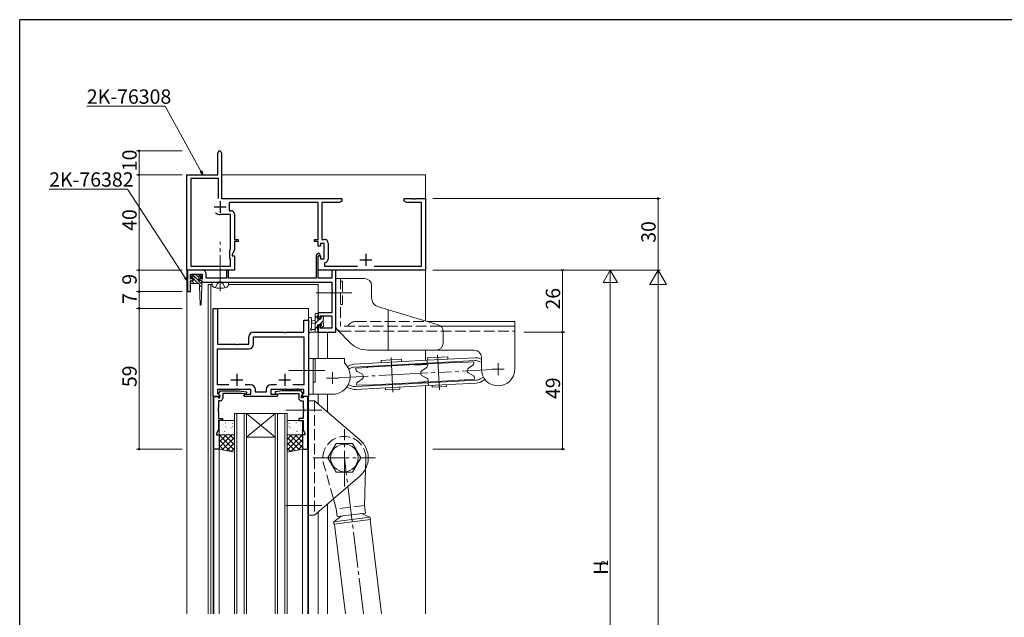
# Model space of a CAD drawing. Extents: x 0 to 1133, y 0 to 806.
# Drawn here: x 4 to 416, y 552 to 802 of the extents above; entities that cross this region are included whole.
import ezdxf

# ---------------------------------------------------------------- set-up
doc = ezdxf.new("R2010")
doc.units = 0
doc.linetypes.add('YCENTER_1', pattern=[13, 10, -1, 1, -1])
doc.linetypes.add('YHIDDEN_1', pattern=[4, 3, -1])
for name, color, linetype, lineweight in [('YKK_11', 7, 'CONTINUOUS', 30), ('YKK_12', 2, 'CONTINUOUS', 13), ('YKK_13', 4, 'CONTINUOUS', 13), ('YKK_D', 6, 'CONTINUOUS', 13)]:
    doc.layers.add(name, color=color, linetype=linetype, lineweight=lineweight)
doc.layers.add('YKK_ZWAK', color=7, linetype='CONTINUOUS')
doc.styles.get("Standard").update_dxf_attribs({"font": 'ROMANS.SHX', "bigfont": 'EXTFONT.SHX'})

# ---------------------------------------------------------------- blocks, each defined once
blk = doc.blocks.new('A201')
at = {"layer": 'YKK_ZWAK', "color": 254, "linetype": 'Continuous'}
for p in [(571, 410), (21, 35)]:
    blk.add_line(p, (21, 410), dxfattribs=at)

msp = doc.modelspace()

# ---------------------------------------------------------------- linework, layer by layer
at = {"layer": 'YKK_11', "color": 0, "linetype": 'ByBlock', "lineweight": -2, "ltscale": 0.5}
for p, q in [((87, 737), (87, 746.25)), ((88.5, 746.25), (88.5, 727)), ((74, 697), (74, 737)), ((74, 737), (87, 737)), ((87.3, 735.37), (75.63, 735.37)), ((75.63, 735.37), (75.63, 698.63)), ((87.3, 727), (87.3, 735.37)), ((87.3, 727), (87.3, 735.37)), ((88.5, 727), (139, 727)), ((139, 726), (137.91, 725.37)), ((139, 727), (139, 726)), ((165, 726), (165, 727)), ((165, 727), (168.04, 727)), ((166.09, 725.37), (165, 726)), ((168.04, 727), (168.23, 726.88)), ((168.23, 726.88), (168.77, 726.88)), ((168.77, 726.88), (168.96, 727)), ((168.96, 727), (169.04, 727)), ((169.04, 727), (169.23, 726.88)), ((169.23, 726.88), (169.77, 726.88)), ((169.77, 726.88), (169.96, 727)), ((169.96, 727), (174, 727)), ((174, 727), (174, 697)), ((129, 725.37), (91.7, 725.37)), ((91.7, 725.37), (91.7, 721.93)), ((91.7, 721.93), (92.5, 721.93)), ((129, 709.8), (129, 725.37)), ((137.91, 725.37), (130.63, 725.37)), ((130.63, 725.37), (130.63, 709.83)), ((172.37, 725.37), (166.09, 725.37)), ((172.37, 698.63), (172.37, 725.37)), ((92.37, 720.3), (88, 720.3)), ((92.37, 706.01), (92.37, 720.3)), ((94, 720.43), (94, 709.8)), ((94, 709.8), (95.5, 709.8)), ((95.5, 709.8), (95.5, 709)), ((127.5, 709), (127.5, 709.8)), ((127.5, 709.8), (129, 709.8)), ((130.63, 709.83), (131.73, 709.83)), ((92, 705.21), (92.37, 706.01)), ((94, 705.65), (93, 703.5)), ((95.5, 709), (94, 709)), ((94, 709), (94, 705.65)), ((129, 709), (127.5, 709)), ((129, 707), (129, 709)), ((130, 707), (129, 707)), ((131.6, 708.2), (130, 708.2)), ((130, 708.2), (130, 707)), ((131.6, 701.8), (131.6, 708.2)), ((133.23, 708.33), (133.23, 701.67)), ((92, 702), (92, 705.21)), ((92.37, 701.63), (92, 702)), ((92.37, 698.63), (92.37, 701.63)), ((93, 703.5), (93, 703)), ((93, 703), (94, 703)), ((94, 703), (94, 697)), ((128.97, 704), (128.2, 703.23)), ((128.2, 703.23), (128.2, 693.63)), ((129.54, 704), (128.97, 704)), ((129, 702.9), (129.3, 703.2)), ((129, 697), (129, 703)), ((129, 703), (130, 703)), ((129, 693.63), (129, 702.9)), ((129.3, 703.2), (129.67, 703.2)), ((129.81, 703.42), (129.54, 704)), ((129.67, 703.2), (129.81, 703.42)), ((130, 703), (130, 701.8)), ((130, 701.8), (131.6, 701.8)), ((75.63, 698.63), (92.37, 698.63)), ((131.95, 700.19), (131.7, 699.89)), ((131.7, 699.89), (131.7, 698.63)), ((131.7, 698.63), (145.46, 698.63)), ((152.54, 698.63), (172.37, 698.63)), ((94, 697), (74, 697)), ((80.63, 697), (74.3, 697)), ((74.3, 697), (74.3, 688)), ((75.5, 693.3), (75.5, 695.37)), ((75.5, 695.37), (80.5, 695.37)), ((76.5, 693.67), (75.5, 693.3)), ((76.5, 692.87), (76.5, 693.67)), ((80.5, 693.3), (79.5, 693.67)), ((79.5, 693.67), (79.5, 692.87)), ((80.5, 695.37), (80.5, 693.3)), ((82.13, 693.63), (82.13, 695.5)), ((90.6, 693.63), (82.13, 693.63)), ((91.4, 696.8), (90.6, 696.8)), ((90.6, 696.8), (90.6, 693.63)), ((91.4, 693.63), (91.4, 696.8)), ((128.2, 693.63), (91.4, 693.63)), ((174, 697), (129, 697)), ((134.77, 693.63), (129, 693.63)), ((136.4, 697), (134.77, 697)), ((134.77, 697), (134.77, 693.63)), ((136.4, 671), (136.4, 697)), ((75.5, 692.5), (76.5, 692.87)), ((75.5, 688), (75.5, 692.5)), ((79.5, 692.87), (80.3, 692.57)), ((80.3, 692.57), (80.5, 692.3)), ((80.5, 692.3), (80.8, 692)), ((80.8, 692), (87.54, 692)), ((87.54, 692), (87.73, 692.12)), ((87.73, 692.12), (88.27, 692.12)), ((88.27, 692.12), (88.46, 692)), ((88.46, 692), (134.77, 692)), ((134.77, 692), (134.77, 688.96)), ((134.77, 688.96), (134.89, 688.78)), ((74.3, 688), (75.5, 688)), ((134.89, 688.23), (134.77, 688.04)), ((134.77, 688.04), (134.77, 687.96)), ((134.77, 687.96), (134.89, 687.78)), ((134.89, 687.23), (134.77, 687.04)), ((134.77, 687.04), (134.77, 679.1)), ((134.89, 688.78), (134.89, 688.23)), ((134.89, 687.78), (134.89, 687.23)), ((85, 644, 0), (85, 681, 0)), ((85, 681, 0), (86.93, 681, 0)), ((86.93, 681, 0), (86.93, 666, 0)), ((134.77, 679.1), (129, 679.1)), ((129, 679.1), (129, 676.8)), ((129, 676.8), (129.8, 676.8)), ((129.8, 676.8), (129.8, 677.9)), ((129.8, 677.9), (134.77, 677.9)), ((134.77, 677.9), (134.77, 672.63)), ((123.07, 671, 0), (123.07, 676, 0)), ((123.07, 676, 0), (125, 676, 0)), ((125, 676, 0), (125, 644, 0)), ((129.8, 673.8), (129, 673.8)), ((129, 673.8), (129, 671)), ((129.8, 672.63), (129.8, 673.8)), ((134.77, 672.63), (129.8, 672.63)), ((100, 666, 0), (100, 669, 0)), ((101.93, 666.07, 0), (101.93, 669.07, 0)), ((101.93, 669.07, 0), (123.07, 669.07, 0)), ((102, 671, 0), (114.54, 671, 0)), ((114.54, 671, 0), (114.73, 670.88, 0)), ((114.73, 670.88, 0), (115.28, 670.88, 0)), ((115.28, 670.88, 0), (115.46, 671, 0)), ((115.46, 671, 0), (123.07, 671, 0)), ((123.07, 669.07, 0), (123.07, 648.93, 0)), ((129, 671), (136.4, 671)), ((86.93, 666, 0), (94.54, 666, 0)), ((86.93, 648.93, 0), (86.93, 664.07, 0)), ((86.93, 664.07, 0), (99.93, 664.07, 0)), ((94.54, 666, 0), (94.73, 665.88, 0)), ((94.73, 665.88, 0), (95.28, 665.88, 0)), ((95.28, 665.88, 0), (95.46, 666, 0)), ((95.46, 666, 0), (100, 666, 0)), ((91.54, 648.93, 0), (86.93, 648.93, 0)), ((91.54, 648.93, 0), (86.93, 648.93, 0)), ((100.73, 648.93, 0), (98.46, 648.93, 0)), ((111.54, 648.93, 0), (109.27, 648.93, 0)), ((123.07, 648.93, 0), (118.46, 648.93, 0)), ((87.8, 644, 0), (85, 644, 0)), ((85.3, 622, 0), (85.3, 644, 0)), ((85.3, 644, 0), (86.93, 644, 0)), ((94.54, 647, 0), (86.93, 647, 0)), ((86.93, 647, 0), (86.93, 645.4, 0)), ((86.93, 645.4, 0), (87.96, 644.37, 0)), ((86.93, 644, 0), (87.23, 643.7, 0)), ((87.23, 643.7, 0), (87.43, 643.5, 0)), ((87.4, 645.29, 0), (88.1, 646.5, 0)), ((87.4, 644.95, 0), (87.4, 645.29, 0)), ((87.9, 644.45, 0), (87.4, 644.95, 0)), ((87.43, 643.5, 0), (87.9, 643.5, 0)), ((87.96, 644.37, 0), (87.8, 644, 0)), ((87.9, 643.5, 0), (87.9, 644.45, 0)), ((88.1, 646.5, 0), (96.11, 646.5, 0)), ((97.16, 645.3, 0), (89.1, 645.3, 0)), ((89.1, 645.3, 0), (89.1, 643.3, 0)), ((94.73, 647.12, 0), (94.54, 647, 0)), ((95.28, 647.12, 0), (94.73, 647.12, 0)), ((95.46, 647, 0), (95.28, 647.12, 0)), ((100.8, 647, 0), (95.46, 647, 0)), ((96.11, 646.5, 0), (98.99, 645.99, 0)), ((98.81, 645.01, 0), (97.16, 645.3, 0)), ((97.8, 644.5, 0), (98.3, 645, 0)), ((98.3, 644, 0), (97.8, 644.5, 0)), ((98.3, 645, 0), (100.8, 645, 0)), ((104.54, 644, 0), (98.3, 644, 0)), ((98.99, 645.99, 0), (98.81, 645.01, 0)), ((100.8, 645, 0), (100.8, 647, 0)), ((102.73, 645.93, 0), (102.73, 646.93, 0)), ((107.27, 645.93, 0), (102.73, 645.93, 0)), ((104.73, 644.12, 0), (104.54, 644, 0)), ((105.28, 644.12, 0), (104.73, 644.12, 0)), ((105.46, 644, 0), (105.28, 644.12, 0)), ((111.7, 644, 0), (105.46, 644, 0)), ((107.27, 646.93, 0), (107.27, 645.93, 0)), ((114.54, 647, 0), (109.2, 647, 0)), ((109.2, 647, 0), (109.2, 645, 0)), ((109.2, 645, 0), (111.7, 645, 0)), ((113.89, 646.5, 0), (111.01, 645.99, 0)), ((111.01, 645.99, 0), (111.19, 645.01, 0)), ((111.19, 645.01, 0), (112.85, 645.3, 0)), ((111.7, 645, 0), (112.2, 644.5, 0)), ((112.2, 644.5, 0), (111.7, 644, 0)), ((112.85, 645.3, 0), (120.9, 645.3, 0)), ((121.9, 646.5, 0), (113.89, 646.5, 0)), ((114.73, 647.12, 0), (114.54, 647, 0)), ((115.28, 647.12, 0), (114.73, 647.12, 0)), ((115.46, 647, 0), (115.28, 647.12, 0)), ((119.04, 647, 0), (115.46, 647, 0)), ((119.23, 647.12, 0), (119.04, 647, 0)), ((119.78, 647.12, 0), (119.23, 647.12, 0)), ((119.96, 647, 0), (119.78, 647.12, 0)), ((120.04, 647, 0), (119.96, 647, 0)), ((120.23, 647.12, 0), (120.04, 647, 0)), ((120.78, 647.12, 0), (120.23, 647.12, 0)), ((120.96, 647, 0), (120.78, 647.12, 0)), ((120.9, 645.3, 0), (120.9, 643.3, 0)), ((123.07, 647, 0), (120.96, 647, 0)), ((122.6, 645.29, 0), (121.9, 646.5, 0)), ((122.05, 644.37, 0), (123.07, 645.4, 0)), ((122.2, 644, 0), (122.05, 644.37, 0)), ((122.1, 644.45, 0), (122.6, 644.95, 0)), ((122.1, 643.5, 0), (122.1, 644.45, 0)), ((122.57, 643.5, 0), (122.1, 643.5, 0)), ((125, 644, 0), (122.2, 644, 0)), ((122.77, 643.7, 0), (122.57, 643.5, 0)), ((122.6, 644.95, 0), (122.6, 645.29, 0)), ((123.07, 644, 0), (122.77, 643.7, 0)), ((123.07, 645.4, 0), (123.07, 647, 0)), ((124.7, 644, 0), (123.07, 644, 0)), ((124.7, 622, 0), (124.7, 644, 0)), ((87.23, 639.51, 0), (87.11, 639.33, 0)), ((87.11, 639.33, 0), (87.11, 638.78, 0)), ((88.1, 642.3, 0), (87.23, 642.3, 0)), ((87.23, 642.3, 0), (87.23, 639.51, 0)), ((121.9, 642.3, 0), (122.77, 642.3, 0)), ((122.77, 642.3, 0), (122.77, 639.51, 0)), ((122.77, 639.51, 0), (122.89, 639.33, 0)), ((122.89, 639.33, 0), (122.89, 638.78, 0)), ((87.11, 638.78, 0), (87.23, 638.59, 0)), ((87.23, 638.51, 0), (87.11, 638.33, 0)), ((87.11, 638.33, 0), (87.11, 637.78, 0)), ((87.11, 637.78, 0), (87.23, 637.59, 0)), ((87.23, 638.59, 0), (87.23, 638.51, 0)), ((87.23, 637.59, 0), (87.23, 634.8, 0)), ((122.89, 638.78, 0), (122.77, 638.59, 0)), ((122.77, 638.59, 0), (122.77, 638.51, 0)), ((122.77, 638.51, 0), (122.89, 638.33, 0)), ((122.89, 637.78, 0), (122.77, 637.59, 0)), ((122.77, 637.59, 0), (122.77, 634.8, 0)), ((122.89, 638.33, 0), (122.89, 637.78, 0)), ((87.23, 634.8, 0), (89, 634.8, 0)), ((89, 634, 0), (87.23, 634, 0)), ((87.23, 634, 0), (87.23, 630.07, 0)), ((89, 634.8, 0), (89, 634, 0)), ((122.77, 634.8, 0), (121, 634.8, 0)), ((121, 634.8, 0), (121, 634, 0)), ((121, 634, 0), (122.77, 634, 0)), ((122.77, 634, 0), (122.77, 630.07, 0)), ((87.23, 630.07, 0), (86.5, 628.5, 0)), ((86.5, 628.5, 0), (86.5, 628, 0)), ((86.5, 628, 0), (87.5, 628, 0)), ((87.5, 628, 0), (87.5, 622, 0)), ((123.5, 628, 0), (122.5, 628, 0)), ((122.5, 628, 0), (122.5, 622, 0)), ((122.77, 630.07, 0), (123.5, 628.5, 0)), ((123.5, 628.5, 0), (123.5, 628, 0)), ((87.5, 622, 0), (85.3, 622, 0)), ((122.5, 622, 0), (124.7, 622, 0))]:
    msp.add_line(p, q, dxfattribs=at)
at = {"layer": 'YKK_11', "color": 2, "ltscale": 0.5}
for p, q in [((88, 726), (88, 721)), ((85.5, 723.5), (90.5, 723.5)), ((146.5, 701.3), (151.5, 701.3)), ((149, 703.8), (149, 698.8)), ((95, 653.5, 0), (95, 648.5, 0)), ((115, 653.5, 0), (115, 648.5, 0)), ((92.5, 651, 0), (97.5, 651, 0)), ((112.5, 651, 0), (117.5, 651, 0))]:
    msp.add_line(p, q, dxfattribs=at)
at = {"layer": 'YKK_11', "color": 0, "linetype": 'ByBlock', "lineweight": -2, "ltscale": 0.5}
for centre, radius, start, end in [((87.75, 746.25), 0.75, 90, 180), ((87.75, 746.25), 0.75, 0, 90), ((92.5, 720.43), 1.5, 0, 90), ((88, 723.5), 3.2, 231.6335, 270), ((131.73, 708.33), 1.5, 0, 90), ((131.73, 701.67), 1.5, 278.6269, 360), ((80.63, 695.5), 1.5, 0, 90), ((102, 669, 0), 2, 90, 180), ((99.93, 666.07, 0), 2, 270, 360), ((100.73, 646.93, 0), 2, 0, 90), ((109.27, 646.93, 0), 2, 90, 180), ((88.1, 643.3, 0), 1, 270, 360), ((121.9, 643.3, 0), 1, 180, 270)]:
    msp.add_arc(centre, radius, start, end, dxfattribs=at)
at = {"layer": 'YKK_12', "ltscale": 1.5}
for p, q in [((74, 737), (74, 553)), ((74, 737), (74.3, 737)), ((88.5, 737), (174, 737)), ((174, 675.72), (174, 737)), ((83, 691), (83, 553)), ((84.59, 691, 0), (83, 691, 0)), ((84, 691), (84, 553)), ((129, 691, 0), (91.41, 691, 0)), ((129, 676.5), (129, 691)), ((85, 681), (85, 553)), ((85, 681, 0), (125, 681, 0)), ((125, 681), (125, 553)), ((129, 660), (129, 674.1)), ((129, 671), (132.9, 671)), ((132.9, 660), (132.9, 671)), ((174, 659.19), (174, 663.5)), ((174, 553), (174, 648.57)), ((85.3, 644), (85.3, 553)), ((124.7, 644), (124.7, 553)), ((129, 641.01), (129, 645)), ((132.9, 637.64), (132.9, 645)), ((94, 553, 0), (94, 637, 0)), ((94, 637, 0), (99, 637, 0)), ((95, 637, 0), (95, 553, 0)), ((98, 553, 0), (98, 637, 0)), ((99, 637, 0), (99, 553, 0)), ((111, 637, 0), (99, 637, 0)), ((111, 637, 0), (99, 627, 0)), ((99, 637, 0), (111, 627, 0)), ((111, 553, 0), (111, 637, 0)), ((111, 637, 0), (116, 637, 0)), ((112, 637, 0), (112, 553, 0)), ((115, 553, 0), (115, 637, 0)), ((116, 637, 0), (116, 553, 0)), ((111, 627, 0), (99, 627, 0)), ((87.5, 622.18), (87.5, 553)), ((122.5, 622.14), (122.5, 553)), ((132.9, 553, 0), (132.9, 598.96, 0)), ((129, 553, 0), (129, 595.54, 0))]:
    msp.add_line(p, q, dxfattribs=at)
at = {"layer": 'YKK_13', "linetype": 'YCENTER_1', "ltscale": 1.5}
for p, q in [((88, 688.25, 0), (88, 708.93, 0)), ((128.2, 687.5), (144.3, 687.5)), ((159.58, 660.42), (160.35, 645.84)), ((179.05, 661.46), (179.82, 646.88)), ((116.8, 655), (132.9, 655)), ((135, 651.8), (159.96, 653.13)), ((159.96, 653.13), (179.44, 654.17)), ((204.4, 655.5), (179.44, 654.17)), ((115.5, 638.3, 0), (131.5, 638.3, 0)), ((140, 606.3, 0), (140, 630.3, 0)), ((127, 618.3, 0), (153, 618.3, 0)), ((148.02, 553, 0), (140, 618.3, 0)), ((115.5, 598.3, 0), (131.5, 598.3, 0))]:
    msp.add_line(p, q, dxfattribs=at)
at = {"layer": 'YKK_13'}
for p, q in [((76.16, 693.92, 0), (75.75, 694.33, 0)), ((75.81, 694.4, 0), (76.96, 695.37, 0)), ((76.19, 693.94, 0), (76.81, 694.46, 0)), ((76.96, 694.53, 0), (76.5, 694.99, 0)), ((76.9, 693.57, 0), (77.24, 694.05, 0)), ((76.9, 693.57, 0), (76.9, 692.81, 0)), ((78.7, 691.37, 0), (76.9, 693.18, 0)), ((76.96, 695.37, 0), (79.04, 695.37, 0)), ((80.3, 691.19, 0), (77.3, 694.19, 0)), ((78.7, 694.2, 0), (77.53, 695.37, 0)), ((79.1, 693.57, 0), (78.76, 694.05, 0)), ((80.27, 694.05, 0), (78.95, 695.37, 0)), ((80.19, 694.4, 0), (79.04, 695.37, 0)), ((79.1, 693.57, 0), (79.1, 692.81, 0)), ((79.81, 693.94, 0), (79.19, 694.46, 0)), ((75.7, 692.37, 0), (76.9, 692.81, 0)), ((75.7, 691.67, 0), (75.7, 692.37, 0)), ((79, 691.37, 0), (76, 691.37, 0)), ((77.29, 691.37, 0), (76.13, 692.53, 0)), ((80.3, 692.37, 0), (79.1, 692.81, 0)), ((79.3, 690.37, 0), (79.3, 691.07, 0)), ((79.7, 690.37, 0), (79.3, 690.78, 0)), ((79.3, 690.37, 0), (79.55, 682.61, 0)), ((80.3, 690.37, 0), (79.3, 690.37, 0)), ((80.3, 690.37, 0), (80.05, 682.61, 0)), ((80.3, 692.37, 0), (80.3, 690.37, 0))]:
    msp.add_line(p, q, dxfattribs=at)
at = {"layer": 'YKK_13', "ltscale": 1.5}
for p, q in [((136.4, 693.5), (136.4, 673.5)), ((148.4, 693.5), (136.4, 693.5)), ((84.5, 692, 0), (91.5, 692, 0)), ((84.5, 692, 0), (84.6, 690.88, 0)), ((91.5, 692, 0), (91.4, 690.88, 0)), ((138.4, 692.4), (139.2, 692.4)), ((151.4, 685.48), (151.4, 690.5)), ((138.4, 682.6), (139.2, 682.6)), ((154.25, 681.65), (179.26, 674.14)), ((125, 676.73), (125, 671.57)), ((126.2, 676.73), (126.2, 672.77)), ((127.8, 671), (127.8, 678.6)), ((127.8, 676.91), (129, 678.11)), ((127.8, 674.67), (129.63, 676.5)), ((128.1, 678.9), (128.7, 678.9)), ((128.8, 677.8), (128.8, 676.5)), ((128.8, 676.5), (130.2, 676.5)), ((129, 678.6), (129, 678)), ((130.2, 677.07), (130.83, 677.7)), ((130.2, 676.5), (130.2, 677.4)), ((130.5, 677.7), (131, 677.7)), ((131.1, 676.7), (131.1, 674.6)), ((131.3, 677.4), (131.3, 676.9)), ((158.4, 663.5), (158.4, 680.4)), ((127.8, 675.9), (126.66, 675.8)), ((127.8, 674.7), (126.66, 674.8)), ((127.8, 672.42), (128.8, 673.42)), ((129.74, 674.1), (128.8, 674.1)), ((128.8, 674.1), (128.8, 672.1)), ((129.48, 674.1), (131.1, 675.72)), ((130.2, 673.3), (130.2, 673.64)), ((131.21, 673.59), (130.71, 673.09)), ((131.3, 674.4), (131.3, 673.8)), ((211.4, 675.5), (174.73, 675.5)), ((211.4, 673.5), (180.4, 673.5)), ((211.4, 655.5), (211.4, 675.5)), ((128.7, 671), (126.02, 671)), ((126.62, 672.2), (127.8, 672.2)), ((128.62, 671), (129, 671.38)), ((129, 671.9), (129, 671.3)), ((142.64, 666.43), (136.99, 672.09)), ((181.4, 671.27), (181.4, 666.5)), ((125, 645), (125, 660)), ((125, 660), (140, 660)), ((127, 660), (127, 645)), ((140, 658.52), (140, 660)), ((194.4, 663.5), (149.71, 663.5)), ((194.73, 660.29), (174.66, 659.22)), ((183.34, 660.69), (174.86, 660.24)), ((174.86, 660.24), (174.91, 659.24)), ((183.34, 660.69), (183.4, 659.69)), ((197.4, 660.5), (197.4, 655.5)), ((127, 659.9), (127.8, 659.9)), ((127.8, 650.1), (127.8, 659.9)), ((141.89, 656.94), (141.28, 656.6)), ((142.49, 655.9), (141.86, 655.54)), ((144.11, 657.59), (174.66, 659.22)), ((144.17, 656.4), (174.73, 658.03)), ((149.76, 656.19), (144.79, 655.93)), ((144.82, 655.4), (144.79, 655.93)), ((149.78, 656.34), (149.76, 656.19)), ((169.75, 657.41), (149.78, 656.34)), ((155.39, 659.2), (163.87, 659.65)), ((155.39, 659.2), (155.44, 658.2)), ((163.87, 659.65), (163.93, 658.65)), ((169.75, 657.41), (189.22, 658.45)), ((169.75, 657.41), (169.79, 657.26)), ((169.79, 657.26), (174.75, 657.53)), ((172.5, 654.88), (174.34, 656.11)), ((174.66, 659.22), (174.73, 658.03)), ((194.79, 659.1), (174.73, 658.03)), ((174.78, 656.99), (174.75, 657.53)), ((189.22, 658.45), (189.26, 658.3)), ((189.26, 658.3), (194.22, 658.56)), ((191.97, 655.91), (193.81, 657.15)), ((194.25, 658.03), (194.22, 658.56)), ((196.52, 658.78), (197.4, 658.4)), ((197, 659.88), (197.4, 659.71)), ((204.4, 653), (204.4, 658)), ((132.5, 651.8), (137.5, 651.8)), ((135, 654.3), (135, 649.3)), ((147.32, 653.53), (145.36, 654.57)), ((172.61, 652.73), (174.57, 651.7)), ((192.08, 653.77), (194.04, 652.74)), ((194.61, 651.37), (194.58, 651.91)), ((196.91, 651.4), (198.25, 652.16)), ((206.9, 655.5), (201.9, 655.5)), ((127, 650.1), (127.8, 650.1)), ((142.4, 647.42), (141.02, 648.03)), ((142.88, 648.52), (141.66, 649.05)), ((144.61, 648.21), (175.16, 649.84)), ((144.67, 647.01), (175.23, 648.64)), ((145.18, 648.74), (145.15, 649.27)), ((145.18, 648.74), (149.17, 648.95)), ((147.43, 651.39), (145.59, 650.15)), ((149.18, 648.8), (149.17, 648.95)), ((149.18, 648.8), (171.15, 649.97)), ((157.29, 646.88), (157.25, 647.68)), ((163.24, 648), (163.28, 647.2)), ((175.13, 650.34), (171.14, 650.12)), ((171.15, 649.97), (171.14, 650.12)), ((190.62, 651.01), (171.15, 649.97)), ((175.13, 650.34), (175.11, 650.87)), ((195.23, 650.91), (175.16, 649.84)), ((175.16, 649.84), (175.23, 648.64)), ((195.29, 649.71), (175.23, 648.64)), ((176.72, 648.72), (176.76, 647.92)), ((176.76, 647.92), (182.76, 648.24)), ((182.76, 648.24), (182.71, 649.04)), ((194.61, 651.37), (190.61, 651.16)), ((190.62, 651.01), (190.61, 651.16)), ((197.51, 650.36), (198.91, 651.16)), ((135, 645), (125, 645)), ((163.28, 647.2), (157.29, 646.88)), ((125, 594.3, 0), (125, 642.3, 0)), ((125, 642.3, 0), (127.5, 642.3, 0)), ((146.53, 625.87, 0), (127.5, 642.3, 0)), ((87.5, 628.5, 0), (87.5, 633.5, 0)), ((88, 634, 0), (93.5, 634, 0)), ((88.42, 632.09, 0), (88.38, 632.07, 0)), ((89.01, 633.98, 0), (88.97, 633.96, 0)), ((89.34, 632.41, 0), (89.33, 632.4, 0)), ((90.25, 632.98, 0), (90.2, 632.89, 0)), ((90.45, 631.36, 0), (90.4, 631.33, 0)), ((91.09, 633.55, 0), (91.05, 633.53, 0)), ((93.11, 632.82, 0), (93.07, 632.79, 0)), ((93.1, 632.59, 0), (93.09, 632.58, 0)), ((93.14, 631.46, 0), (93.09, 631.37, 0)), ((94, 633.5, 0), (94, 628.5, 0)), ((116, 633.5, 0), (116, 628.5, 0)), ((122, 634, 0), (116.5, 634, 0)), ((116.87, 631.46, 0), (116.91, 631.37, 0)), ((116.89, 632.82, 0), (116.93, 632.79, 0)), ((116.91, 632.59, 0), (116.91, 632.58, 0)), ((118.91, 633.55, 0), (118.96, 633.53, 0)), ((119.56, 631.36, 0), (119.6, 631.33, 0)), ((119.76, 632.98, 0), (119.8, 632.89, 0)), ((120.67, 632.41, 0), (120.67, 632.4, 0)), ((120.99, 633.98, 0), (121.04, 633.96, 0)), ((121.58, 632.09, 0), (121.63, 632.07, 0)), ((122.5, 628.5, 0), (122.5, 633.5, 0)), ((87.5, 627.16, 0), (88.35, 628, 0)), ((87.5, 624.91, 0), (90.59, 628, 0)), ((87.5, 622.67, 0), (92.84, 628, 0)), ((87.5, 622, 0), (87.5, 628, 0)), ((87.5, 628, 0), (94, 628, 0)), ((94, 621.6, 0), (87.6, 628, 0)), ((87.78, 629.9, 0), (87.73, 629.88, 0)), ((93.5, 628, 0), (88, 628, 0)), ((89.18, 628.22, 0), (89.17, 628.21, 0)), ((89.85, 629.47, 0), (89.81, 629.44, 0)), ((94, 623.84, 0), (89.85, 628, 0)), ((91.12, 630.39, 0), (91.12, 630.38, 0)), ((91.63, 628.61, 0), (91.58, 628.52, 0)), ((91.88, 628.73, 0), (91.84, 628.71, 0)), ((94, 626.09, 0), (92.09, 628, 0)), ((92.52, 630.93, 0), (92.48, 630.9, 0)), ((92.94, 628.4, 0), (92.94, 628.4, 0)), ((93.96, 628.3, 0), (93.91, 628.28, 0)), ((94, 628, 0), (94, 620.66, 0)), ((116, 626.09, 0), (117.91, 628, 0)), ((116, 623.84, 0), (120.16, 628, 0)), ((116, 621.6, 0), (122.4, 628, 0)), ((122.5, 628, 0), (116, 628, 0)), ((116, 628, 0), (116, 620.66, 0)), ((116.05, 628.3, 0), (116.09, 628.28, 0)), ((116.5, 628, 0), (122, 628, 0)), ((117.06, 628.4, 0), (117.07, 628.4, 0)), ((122.5, 622.67, 0), (117.17, 628, 0)), ((117.48, 630.93, 0), (117.53, 630.9, 0)), ((118.12, 628.73, 0), (118.17, 628.71, 0)), ((118.37, 628.61, 0), (118.42, 628.52, 0)), ((118.88, 630.39, 0), (118.89, 630.38, 0)), ((122.5, 624.91, 0), (119.41, 628, 0)), ((120.15, 629.47, 0), (120.19, 629.44, 0)), ((120.82, 628.22, 0), (120.83, 628.21, 0)), ((122.5, 627.16, 0), (121.66, 628, 0)), ((122.23, 629.9, 0), (122.27, 629.88, 0)), ((122.5, 622, 0), (122.5, 628, 0)), ((92.36, 621, 0), (87.5, 625.85, 0)), ((89.53, 621.58, 0), (87.5, 623.61, 0)), ((88.81, 621.73, 0), (94, 626.92, 0)), ((90.67, 621.35, 0), (94, 624.68, 0)), ((121.19, 621.73, 0), (116, 626.92, 0)), ((119.33, 621.35, 0), (116, 624.68, 0)), ((117.65, 621, 0), (122.5, 625.85, 0)), ((120.48, 621.58, 0), (122.5, 623.61, 0)), ((136.54, 624.3, 0), (133.07, 618.3, 0)), ((143.46, 624.3, 0), (136.54, 624.3, 0)), ((146.93, 618.3, 0), (143.46, 624.3, 0)), ((94, 620.66, 0), (87.5, 622, 0)), ((92.53, 620.96, 0), (94, 622.43, 0)), ((117.47, 620.96, 0), (116, 622.43, 0)), ((116, 620.66, 0), (122.5, 622, 0)), ((133.07, 618.3, 0), (136.54, 612.3, 0)), ((143.46, 612.3, 0), (146.93, 618.3, 0)), ((146.53, 610.73, 0), (127.5, 594.3, 0)), ((136.54, 612.3, 0), (143.46, 612.3, 0)), ((148.49, 598.39, 0), (148.88, 613.71, 0)), ((136.58, 596.93, 0), (135.41, 601.13, 0)), ((148.88, 595.21, 0), (148.49, 598.39, 0)), ((125, 594.3, 0), (127.5, 594.3, 0)), ((135.65, 591.57, 0), (138.67, 593.96, 0)), ((136.58, 596.93, 0), (136.97, 593.75, 0)), ((136.97, 593.75, 0), (148.88, 595.21, 0)), ((150.69, 593.42, 0), (147.18, 595, 0)), ((150.98, 592.45, 0), (135.6, 590.56, 0)), ((135.6, 590.56, 0), (135.65, 591.57, 0)), ((135.88, 590.34, 0), (135.6, 590.56, 0)), ((135.65, 591.57, 0), (150.69, 593.42, 0)), ((140.46, 553, 0), (135.88, 590.34, 0)), ((150.98, 592.45, 0), (150.69, 593.42, 0)), ((150.77, 592.17, 0), (150.98, 592.45, 0)), ((150.77, 592.17, 0), (155.57, 553, 0))]:
    msp.add_line(p, q, dxfattribs=at)
at = {"layer": 'YKK_13', "linetype": 'YHIDDEN_1', "ltscale": 1.5}
for p, q in [((138.4, 693.5), (138.4, 673.5)), ((85.95, 689.64, 0), (86.86, 691.45, 0)), ((86.86, 691.45, 0), (88, 692.06, 0)), ((89.15, 691.45, 0), (88, 692.06, 0)), ((90.05, 689.64, 0), (89.15, 691.45, 0)), ((139.2, 692.4), (139.2, 682.6)), ((180.4, 673.5), (138.4, 673.5)), ((144.86, 675.5), (174.73, 675.5)), ((138.4, 671.5), (211.4, 671.5)), ((127.5, 642.3, 0), (127.5, 594.3, 0)), ((135.41, 601.13, 0), (131.33, 615.9, 0)), ((148.88, 613.71, 0), (149, 618.07, 0)), ((148.49, 598.39, 0), (136.58, 596.93, 0))]:
    msp.add_line(p, q, dxfattribs=at)
at = {"layer": 'YKK_13', "ltscale": 1.5}
msp.add_circle((140, 618.3, 0), 5.75, dxfattribs=at)
at = {"layer": 'YKK_13'}
for centre, radius, start, end in [((76, 694.17, 0), 0.3, 130.0004, 310.0011), ((77, 694.23, 0), 0.3, 324.445, 130.0007), ((79, 694.23, 0), 0.3, 49.9993, 215.5566), ((80, 694.17, 0), 0.3, 229.9989, 49.9996), ((76, 691.67, 0), 0.3, 180.0029, 270), ((79, 691.07, 0), 0.3, 0, 90), ((79.8, 682.62, 0), 0.248, 181.8616, 358.1391)]:
    msp.add_arc(centre, radius, start, end, dxfattribs=at)
at = {"layer": 'YKK_13', "ltscale": 1.5}
for centre, radius, start, end in [((148.4, 690.5), 3, 0, 90), ((85.89, 691, 0), 1.3, 185, 254.1191), ((88, 698.4, 0), 9, 254.1191, 285.8809), ((90.11, 691, 0), 1.3, 285.8809, 355), ((155.4, 685.48), 4, 180, 253.3008), ((125.6, 676.73), 0.6, 0.0402, 180.0402), ((128.1, 678.6), 0.3, 90, 180), ((128.7, 678.6), 0.3, 0, 90), ((128.8, 678), 0.2, 270, 0), ((130.5, 677.4), 0.3, 90, 180), ((131, 677.4), 0.3, 0, 90), ((131.1, 676.9), 0.2, 270, 0), ((126.1, 672.2), 0.3, 109.1898, 330), ((125.9, 672.77), 0.3, 289.1898, 0.0402), ((126.7, 675.3), 0.5, 95.0921, 264.9079), ((129.74, 674.4), 0.3, 270, 326.9443), ((130.2, 674.1), 0.25, 303.0557, 146.9443), ((130.5, 673.64), 0.3, 123.0557, 180), ((130.5, 673.3), 0.3, 180, 315), ((131.1, 674.4), 0.2, 0, 90), ((131, 673.8), 0.3, 315, 0), ((138.4, 673.5), 2, 180, 270), ((178.4, 671.27), 3, 0, 73.3008), ((125.3, 671.57), 0.3, 180, 229.4712), ((124.91, 671.11), 0.3, 349.4712, 49.4712), ((125.5, 671), 0.3, 169.4712, 330), ((126.02, 670.7), 0.3, 90, 150), ((126.62, 671.9), 0.3, 90, 150), ((128.7, 671.3), 0.3, 270, 0), ((128.8, 671.9), 0.2, 0, 90), ((149.71, 673.5), 10, 225, 270), ((178.4, 666.5), 3, 270, 0), ((194.4, 660.5), 3, 0, 90), ((195, 655.3), 5, 66.371, 93.052), ((135, 652.5), 7.5, 270, 45.0991), ((141, 658.52), 1, 180, 225.0991), ((144.37, 652.6), 5, 93.052, 119.733), ((144.37, 652.6), 3.8, 93.052, 119.733), ((173.78, 656.94), 1, 303.879, 3.052), ((192.67, 654.88), 1.25, 123.879, 242.225), ((193.25, 657.98), 1, 303.879, 3.052), ((195, 655.3), 3.8, 66.371, 93.052), ((145.82, 655.45), 1, 183.052, 242.225), ((146.73, 652.43), 1.25, 303.879, 62.225), ((173.2, 653.84), 1.25, 123.879, 242.225), ((174.11, 650.81), 1, 3.052, 62.225), ((193.58, 651.85), 1, 3.052, 62.225), ((204.4, 655.5), 7, 180, 0), ((144.4, 652), 3.8, 246.371, 273.052), ((146.15, 649.32), 1, 123.879, 183.052), ((195.03, 654.7), 3.8, 273.052, 299.733), ((195.03, 654.7), 5, 273.052, 299.733), ((144.4, 652), 5, 246.371, 273.052), ((88, 633.5, 0), 0.5, 90, 180), ((93.5, 633.5, 0), 0.5, 0, 90), ((116.5, 633.5, 0), 0.5, 90, 180), ((122, 633.5, 0), 0.5, 0, 90), ((88, 628.5, 0), 0.5, 180, 270), ((93.5, 628.5, 0), 0.5, 270, 0), ((116.5, 628.5, 0), 0.5, 180, 270), ((122, 628.5, 0), 0.5, 270, 0), ((140, 618.3, 0), 10, 310.8003, 49.1997)]:
    msp.add_arc(centre, radius, start, end, dxfattribs=at)
at = {"layer": 'YKK_13', "linetype": 'YHIDDEN_1', "ltscale": 1.5}
for centre, radius, start, end in [((144.86, 671.5), 4, 90, 150), ((140, 618.3, 0), 9, 358.5248, 195.4752)]:
    msp.add_arc(centre, radius, start, end, dxfattribs=at)
at = {"layer": 'YKK_D'}
for p, q in [((64.9, 765.76), (32.12, 765.76)), ((79.94, 738.49), (64.9, 765.76)), ((49.11, 731.01), (16.33, 731.01)), ((73.37, 693.86), (49.11, 731.01)), ((251.4, 697), (248.4, 691.8)), ((251.4, 697), (254.4, 691.8)), ((251.4, 697), (251.4, 686.61)), ((271.4, 697), (267.9, 690.94)), ((271.4, 697), (274.9, 690.94)), ((271.4, 697), (271.4, 684.88)), ((248.4, 691.8), (254.4, 691.8)), ((267.9, 690.94), (274.9, 690.94))]:
    msp.add_line(p, q, dxfattribs=at)
at = {"layer": 'YKK_D', "ltscale": 1.5}
for p, q in [((72, 747), (53, 747)), ((54, 737), (54, 747)), ((72, 737), (53, 737)), ((72, 737), (53, 737)), ((54, 697), (54, 737)), ((177, 727), (272.4, 727)), ((271.4, 727), (271.4, 697)), ((72, 697), (53, 697)), ((72, 697), (53, 697)), ((54, 688), (54, 697)), ((177, 697), (272.4, 697)), ((177, 697), (252.4, 697)), ((177, 697), (272.4, 697)), ((177, 697), (232.4, 697)), ((231.4, 697), (231.4, 671)), ((251.4, 691), (251.4, 453)), ((271.4, 114), (271.4, 690)), ((72, 688), (53, 688)), ((72, 688), (53, 688)), ((54, 681), (54, 688)), ((72, 681), (53, 681)), ((72, 681), (53, 681)), ((54, 622), (54, 681)), ((215.22, 671), (232.4, 671)), ((215.22, 671), (232.4, 671)), ((231.4, 671), (231.4, 622)), ((72, 622), (53, 622)), ((177, 622), (232.4, 622))]:
    msp.add_line(p, q, dxfattribs=at)
at = {"layer": 'YKK_D', "linetype": 'ByBlock', "lineweight": -2}
for p, q in [((80.76, 737), (79.94, 738.49)), ((80.34, 738.71), (80.76, 737)), ((80.76, 737), (79.54, 738.27)), ((74.3, 692.43), (72.99, 693.61)), ((74.3, 692.43), (73.37, 693.86)), ((73.75, 694.11), (74.3, 692.43))]:
    msp.add_line(p, q, dxfattribs=at)
at = {"layer": 'YKK_D', "linetype": 'ByBlock', "const_width": 0.85}
for points in [[(54, 746.9, 1), (54, 747.11, 1)], [(54, 736.9, 1), (54, 737.11, 1)], [(54, 737.11, 1), (54, 736.9, 1)], [(271.4, 726.9, 1), (271.4, 727.11, 1)], [(54, 696.9, 1), (54, 697.11, 1)], [(54, 697.11, 1), (54, 696.9, 1)], [(231.4, 696.9, 1), (231.4, 697.11, 1)], [(54, 687.9, 1), (54, 688.11, 1)], [(54, 688.11, 1), (54, 687.9, 1)], [(54, 680.9, 1), (54, 681.11, 1)], [(54, 681.11, 1), (54, 680.9, 1)], [(231.4, 671.11, 1), (231.4, 670.9, 1)], [(231.4, 670.9, 1), (231.4, 671.11, 1)], [(54, 622.11, 1), (54, 621.9, 1)], [(231.4, 622.11, 1), (231.4, 621.9, 1)]]:
    msp.add_lwpolyline(points, format="xyb", close=True, dxfattribs=at)

# ---------------------------------------------------------------- block references
at = {"layer": 'YKK_ZWAK', "xscale": 2, "yscale": 2, "zscale": 2}
msp.add_blockref('A201', (-38, -18), dxfattribs=at)

# ---------------------------------------------------------------- texts
at = {"layer": 'YKK_D'}
for s, p in [('2K-76308', (32.12, 766.76)), ('2K-76382', (16.33, 732.01))]:
    msp.add_text(s, height=6, dxfattribs=at).set_placement(p)
for s, height, p in [('10', 6, (53, 738.48)), ('40', 6, (53, 713.48)), ('30', 6, (270.4, 708.48)), ('9', 6, (53, 690.9)), ('26', 6, (230.4, 680.48)), ('7', 6, (53, 682.9)), ('59', 6, (53, 647.98)), ('49', 6, (230.4, 642.98)), ('H', 6, (250.4, 569.28)), ('2', 3, (250.4, 573.12))]:
    msp.add_text(s, height=height, rotation=90, dxfattribs=at).set_placement(p)

doc.saveas('drawing.dxf')
